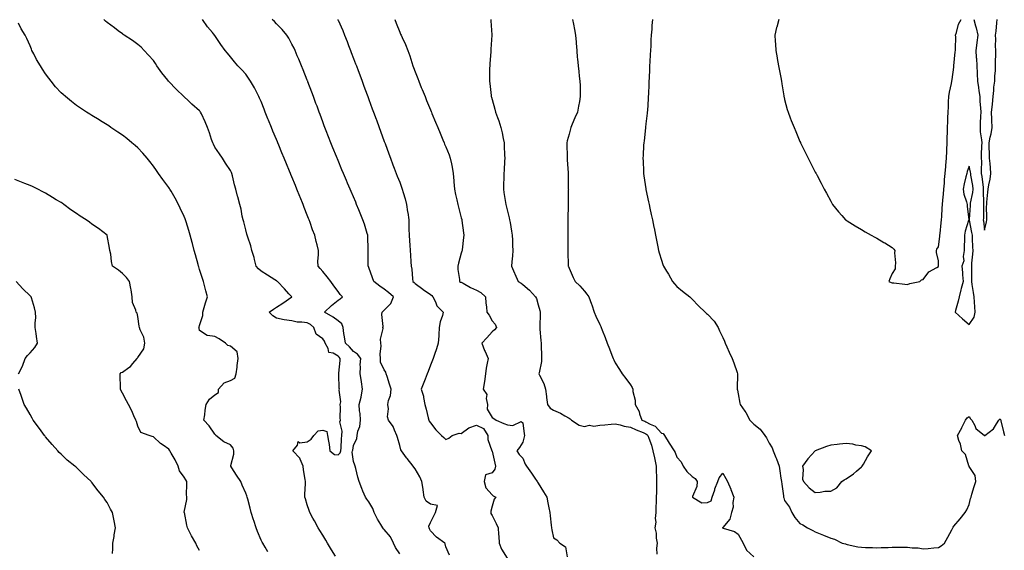
# Model space of a CAD drawing. Units: inches. Extents: x 907763 to 910403, y 7305818 to 7308458.
# Drawn here: x 908201 to 908841, y 7306857 to 7307202 of the extents above; entities that cross this region are included whole.
import ezdxf

# ---------------------------------------------------------------- set-up
doc = ezdxf.new("R2010")
doc.units = ezdxf.units.IN
doc.header["$MEASUREMENT"] = 0
doc.layers.add('Contour_90777305', color=7, linetype='Continuous', true_color=0x5cdfa1)

msp = doc.modelspace()

# ---------------------------------------------------------------- linework, layer by layer
at = {"layer": 'Contour_90777305'}
for points in [[(908362.48, 7306856.35, 3273), (908360.72, 7306859.25, 3273), (908359.1, 7306861.92, 3273), (908358.72, 7306862.59, 3273), (908358.05, 7306863.92, 3273), (908355.66, 7306869.53, 3273), (908354.81, 7306871.92, 3273), (908353.26, 7306876.71, 3273), (908353.15, 7306877.02, 3273), (908351.67, 7306881.92, 3273), (908350.84, 7306884.71, 3273), (908349.35, 7306890.62, 3273), (908348.99, 7306891.92, 3273), (908348.71, 7306892.58, 3273), (908348.05, 7306894.52, 3273), (908345.79, 7306899.66, 3273), (908344.88, 7306901.92, 3273), (908342.14, 7306906, 3273), (908339.11, 7306910.87, 3273), (908338.44, 7306911.92, 3273), (908338.43, 7306912.3, 3273), (908340.31, 7306919.66, 3273), (908340.29, 7306921.92, 3273), (908339.84, 7306923.71, 3273), (908338.05, 7306925.72, 3273), (908333.89, 7306927.76, 3273), (908328.62, 7306931.92, 3273), (908328.42, 7306932.29, 3273), (908328.05, 7306932.8, 3273), (908324.34, 7306938.21, 3273), (908320.87, 7306941.92, 3273), (908321.41, 7306945.28, 3273), (908321.7, 7306948.27, 3273), (908322.38, 7306951.92, 3273), (908324.5, 7306955.47, 3273), (908328.05, 7306958.2, 3273), (908330.25, 7306959.72, 3273), (908330.36, 7306961.92, 3273), (908333.95, 7306966.02, 3273), (908338.05, 7306967.54, 3273), (908340.87, 7306969.1, 3273), (908341.9, 7306971.92, 3273), (908342.44, 7306976.31, 3273), (908342.57, 7306977.4, 3273), (908343.14, 7306981.92, 3273), (908342.39, 7306986.27, 3273), (908338.05, 7306989.77, 3273), (908336.43, 7306990.3, 3273), (908334.82, 7306991.92, 3273), (908330.84, 7306994.71, 3273), (908328.05, 7306996.2, 3273), (908323.11, 7306996.86, 3273), (908322.89, 7306996.75, 3273), (908318.05, 7307000.14, 3273), (908317.71, 7307001.58, 3273), (908317.66, 7307001.92, 3273), (908317.74, 7307002.23, 3273), (908318.05, 7307003.26, 3273), (908320.14, 7307009.82, 3273), (908320.13, 7307011.92, 3273), (908321.04, 7307014.91, 3273), (908321.9, 7307018.07, 3273), (908323.17, 7307021.92, 3273), (908322.05, 7307025.91, 3273), (908321.46, 7307028.5, 3273), (908320.58, 7307031.92, 3273), (908319.9, 7307033.78, 3273), (908318.05, 7307039.57, 3273), (908317.5, 7307041.37, 3273), (908317.37, 7307041.92, 3273), (908317.12, 7307042.86, 3273), (908315.35, 7307049.22, 3273), (908314.64, 7307051.92, 3273), (908313.4, 7307056.57, 3273), (908313.25, 7307057.12, 3273), (908312, 7307061.92, 3273), (908311.02, 7307064.89, 3273), (908309.29, 7307070.68, 3273), (908308.9, 7307071.92, 3273), (908308.66, 7307072.53, 3273), (908308.05, 7307074.08, 3273), (908305.55, 7307079.42, 3273), (908304.29, 7307081.92, 3273), (908302.15, 7307086.01, 3273), (908299.51, 7307090.46, 3273), (908298.67, 7307091.92, 3273), (908298.46, 7307092.33, 3273), (908298.05, 7307092.96, 3273), (908294.22, 7307098.09, 3273), (908291.38, 7307101.92, 3273), (908290.08, 7307103.94, 3273), (908288.05, 7307106.86, 3273), (908285.84, 7307109.71, 3273), (908284.05, 7307111.92, 3273), (908281.3, 7307115.16, 3273), (908278.05, 7307118.69, 3273), (908276.29, 7307120.16, 3273), (908274.15, 7307121.92, 3273), (908270.8, 7307124.67, 3273), (908268.05, 7307126.9, 3273), (908265.05, 7307128.92, 3273), (908260.48, 7307131.92, 3273), (908259.01, 7307132.89, 3273), (908258.05, 7307133.5, 3273), (908253.75, 7307136.22, 3273), (908252.89, 7307136.76, 3273), (908248.05, 7307139.76, 3273), (908246.73, 7307140.6, 3273), (908244.62, 7307141.92, 3273), (908240.63, 7307144.5, 3273), (908238.05, 7307146.24, 3273), (908234.8, 7307148.67, 3273), (908230.86, 7307151.92, 3273), (908229.34, 7307153.21, 3273), (908228.05, 7307154.4, 3273), (908224.5, 7307158.37, 3273), (908221.73, 7307161.92, 3273), (908220.05, 7307163.91, 3273), (908218.05, 7307166.68, 3273), (908215.94, 7307169.81, 3273), (908214.66, 7307171.92, 3273), (908212.12, 7307175.99, 3273), (908210.28, 7307179.68, 3273), (908209.09, 7307181.92, 3273), (908208.76, 7307182.63, 3273), (908208.05, 7307184.79, 3273), (908205.77, 7307189.63, 3273), (908204.8, 7307191.92, 3273), (908202.11, 7307195.98, 3273), (908200.44, 7307199.53, 3273)], [(908406.38, 7306853.59, 3272), (908403.85, 7306857.71, 3272), (908401.24, 7306861.92, 3272), (908400.03, 7306863.9, 3272), (908398.05, 7306867.15, 3272), (908396.24, 7306870.11, 3272), (908395.13, 7306871.92, 3272), (908392.64, 7306876.52, 3272), (908391.7, 7306878.27, 3272), (908389.73, 7306881.92, 3272), (908389.29, 7306883.16, 3272), (908388.05, 7306886.86, 3272), (908386.8, 7306890.67, 3272), (908386.46, 7306891.92, 3272), (908386.49, 7306893.48, 3272), (908386.81, 7306900.69, 3272), (908386.84, 7306901.92, 3272), (908386.74, 7306903.23, 3272), (908385.61, 7306909.48, 3272), (908385.45, 7306911.92, 3272), (908383.4, 7306916.57, 3272), (908383.26, 7306917.13, 3272), (908378.73, 7306921.92, 3272), (908381.66, 7306925.53, 3272), (908382, 7306927.97, 3272), (908383.24, 7306927.11, 3272), (908388.05, 7306927.77, 3272), (908390.56, 7306929.41, 3272), (908392.24, 7306931.92, 3272), (908395.11, 7306934.86, 3272), (908398.05, 7306935.38, 3272), (908400.67, 7306934.54, 3272), (908401.21, 7306931.92, 3272), (908401.78, 7306928.19, 3272), (908402.15, 7306926.02, 3272), (908402.74, 7306921.92, 3272), (908405.69, 7306919.56, 3272), (908408.05, 7306919.35, 3272), (908409.39, 7306920.57, 3272), (908409.8, 7306921.92, 3272), (908409.99, 7306923.85, 3272), (908410.23, 7306929.73, 3272), (908410.47, 7306931.92, 3272), (908410.75, 7306934.62, 3272), (908409.26, 7306940.71, 3272), (908409.53, 7306941.92, 3272), (908409.33, 7306943.2, 3272), (908409.67, 7306950.31, 3272), (908409.49, 7306951.92, 3272), (908409.81, 7306953.68, 3272), (908408.66, 7306961.3, 3272), (908408.92, 7306961.92, 3272), (908408.67, 7306962.54, 3272), (908408.63, 7306971.34, 3272), (908408.49, 7306971.92, 3272), (908408.46, 7306972.33, 3272), (908409.48, 7306980.49, 3272), (908409.41, 7306981.92, 3272), (908408.77, 7306982.64, 3272), (908408.05, 7306983.34, 3272), (908404.74, 7306985.23, 3272), (908401.94, 7306985.81, 3272), (908401.57, 7306988.4, 3272), (908399.72, 7306991.92, 3272), (908399.27, 7306993.14, 3272), (908398.05, 7306994.6, 3272), (908393.84, 7306997.71, 3272), (908392.25, 7307001.92, 3272), (908390.01, 7307003.87, 3272), (908388.05, 7307005, 3272), (908384.44, 7307005.53, 3272), (908381.52, 7307005.39, 3272), (908378.05, 7307006.22, 3272), (908373.06, 7307006.91, 3272), (908373.04, 7307006.91, 3272), (908368.05, 7307008.12, 3272), (908365.67, 7307009.54, 3272), (908363.26, 7307011.92, 3272), (908366.14, 7307013.82, 3272), (908368.05, 7307015.19, 3272), (908372.22, 7307017.74, 3272), (908377.95, 7307021.92, 3272), (908376.13, 7307023.84, 3272), (908373.13, 7307027, 3272), (908368.61, 7307031.92, 3272), (908368.29, 7307032.16, 3272), (908368.05, 7307032.33, 3272), (908366.96, 7307033.01, 3272), (908362.16, 7307036.03, 3272), (908358.05, 7307038.64, 3272), (908356.29, 7307040.16, 3272), (908354.92, 7307041.92, 3272), (908353.83, 7307046.15, 3272), (908353.62, 7307047.5, 3272), (908352.07, 7307051.92, 3272), (908351.26, 7307055.12, 3272), (908349.38, 7307060.59, 3272), (908348.99, 7307061.92, 3272), (908348.81, 7307062.68, 3272), (908348.05, 7307065.36, 3272), (908346.71, 7307070.57, 3272), (908346.28, 7307071.92, 3272), (908345.76, 7307074.21, 3272), (908345.03, 7307078.89, 3272), (908344.21, 7307081.92, 3272), (908342.87, 7307086.74, 3272), (908342.78, 7307087.18, 3272), (908341.61, 7307091.92, 3272), (908340.75, 7307094.62, 3272), (908339.42, 7307100.54, 3272), (908339.04, 7307101.92, 3272), (908338.73, 7307102.6, 3272), (908338.05, 7307103.93, 3272), (908334.92, 7307108.79, 3272), (908333.01, 7307111.92, 3272), (908330.96, 7307114.84, 3272), (908328.05, 7307119.07, 3272), (908327.1, 7307120.96, 3272), (908326.66, 7307121.92, 3272), (908325.91, 7307124.06, 3272), (908324.44, 7307128.31, 3272), (908323.14, 7307131.92, 3272), (908321.64, 7307135.51, 3272), (908319.22, 7307140.75, 3272), (908318.7, 7307141.92, 3272), (908318.43, 7307142.29, 3272), (908318.05, 7307142.66, 3272), (908313.11, 7307146.98, 3272), (908310.55, 7307149.42, 3272), (908308.05, 7307151.8, 3272), (908307.93, 7307151.92, 3272), (908302.79, 7307156.66, 3272), (908298.05, 7307161.76, 3272), (908297.97, 7307161.84, 3272), (908297.9, 7307161.92, 3272), (908297.37, 7307162.6, 3272), (908293.54, 7307167.41, 3272), (908290.29, 7307171.92, 3272), (908289.45, 7307173.33, 3272), (908288.05, 7307175.34, 3272), (908284.98, 7307178.85, 3272), (908282.12, 7307181.92, 3272), (908280.1, 7307183.97, 3272), (908278.05, 7307185.75, 3272), (908274.43, 7307188.3, 3272), (908269.08, 7307191.92, 3272), (908268.47, 7307192.35, 3272), (908268.05, 7307192.66, 3272), (908265.23, 7307194.74, 3272), (908262.71, 7307196.59, 3272), (908258.05, 7307200.12, 3272), (908257.03, 7307200.9, 3272), (908255.8, 7307201.92, 3272)], [(908448.05, 7306854.95, 3271), (908445.27, 7306859.14, 3271), (908443.99, 7306861.92, 3271), (908442.12, 7306865.99, 3271), (908438.05, 7306870.77, 3271), (908437.45, 7306871.32, 3271), (908437.15, 7306871.92, 3271), (908435.86, 7306874.11, 3271), (908433.71, 7306877.58, 3271), (908431.47, 7306881.92, 3271), (908430.59, 7306884.46, 3271), (908428.05, 7306888.73, 3271), (908426.64, 7306890.51, 3271), (908425.75, 7306891.92, 3271), (908424.15, 7306895.82, 3271), (908423.47, 7306897.34, 3271), (908421.82, 7306901.92, 3271), (908420.87, 7306904.74, 3271), (908419.49, 7306910.48, 3271), (908419.07, 7306911.92, 3271), (908418.81, 7306912.68, 3271), (908418.05, 7306915.06, 3271), (908417.26, 7306921.13, 3271), (908417.5, 7306921.92, 3271), (908417.55, 7306922.43, 3271), (908418.05, 7306925.46, 3271), (908420.11, 7306929.87, 3271), (908420.47, 7306931.92, 3271), (908420.83, 7306934.7, 3271), (908422.27, 7306937.7, 3271), (908422.5, 7306941.92, 3271), (908422.33, 7306946.2, 3271), (908422.04, 7306947.93, 3271), (908421.84, 7306951.92, 3271), (908422.99, 7306956.86, 3271), (908423.02, 7306956.95, 3271), (908423.96, 7306961.92, 3271), (908423.18, 7306966.78, 3271), (908423.16, 7306967.03, 3271), (908422.28, 7306971.92, 3271), (908422.54, 7306976.41, 3271), (908422.29, 7306977.68, 3271), (908422.72, 7306981.92, 3271), (908420.73, 7306984.61, 3271), (908418.05, 7306986.47, 3271), (908415.53, 7306989.4, 3271), (908412.88, 7306991.92, 3271), (908412.14, 7306996.01, 3271), (908411.86, 7306998.11, 3271), (908411.23, 7307001.92, 3271), (908410.53, 7307004.4, 3271), (908408.05, 7307006.38, 3271), (908404.78, 7307008.65, 3271), (908399.24, 7307011.92, 3271), (908403.78, 7307016.19, 3271), (908408.05, 7307019.81, 3271), (908409.46, 7307020.51, 3271), (908410.99, 7307021.92, 3271), (908409.49, 7307023.37, 3271), (908408.05, 7307025.32, 3271), (908405.25, 7307029.12, 3271), (908403.38, 7307031.92, 3271), (908401.01, 7307034.88, 3271), (908398.05, 7307038.44, 3271), (908396.42, 7307040.29, 3271), (908395.03, 7307041.92, 3271), (908394.92, 7307045.05, 3271), (908395.37, 7307049.24, 3271), (908395.27, 7307051.92, 3271), (908394.4, 7307055.57, 3271), (908393.86, 7307057.73, 3271), (908392.9, 7307061.92, 3271), (908391.46, 7307065.34, 3271), (908389.86, 7307070.1, 3271), (908389.19, 7307071.92, 3271), (908388.85, 7307072.72, 3271), (908388.05, 7307074.83, 3271), (908386.01, 7307079.88, 3271), (908385.29, 7307081.92, 3271), (908383.36, 7307086.61, 3271), (908383.18, 7307087.05, 3271), (908381.22, 7307091.92, 3271), (908380.29, 7307094.17, 3271), (908378.05, 7307099.75, 3271), (908377.42, 7307101.29, 3271), (908377.16, 7307101.92, 3271), (908376.53, 7307103.44, 3271), (908374.47, 7307108.34, 3271), (908373.03, 7307111.92, 3271), (908371.56, 7307115.43, 3271), (908369.54, 7307120.44, 3271), (908368.92, 7307121.92, 3271), (908368.67, 7307122.54, 3271), (908368.05, 7307124.06, 3271), (908365.72, 7307129.59, 3271), (908364.77, 7307131.92, 3271), (908362.82, 7307136.69, 3271), (908362.5, 7307137.48, 3271), (908360.69, 7307141.92, 3271), (908359.94, 7307143.81, 3271), (908358.05, 7307148.66, 3271), (908357.06, 7307150.92, 3271), (908356.62, 7307151.92, 3271), (908354.99, 7307154.98, 3271), (908353.68, 7307157.55, 3271), (908351.07, 7307161.92, 3271), (908349.93, 7307163.8, 3271), (908348.05, 7307166.5, 3271), (908345.47, 7307169.34, 3271), (908342.95, 7307171.92, 3271), (908340.7, 7307174.57, 3271), (908338.05, 7307177.8, 3271), (908336.17, 7307180.04, 3271), (908334.67, 7307181.92, 3271), (908331.8, 7307185.67, 3271), (908328.05, 7307191.57, 3271), (908327.91, 7307191.78, 3271), (908327.82, 7307191.92, 3271), (908326.45, 7307193.52, 3271), (908323.29, 7307197.16, 3271), (908319.92, 7307201.92, 3271)], [(908480.34, 7306854.21, 3270), (908478.05, 7306859.6, 3270), (908477.55, 7306861.42, 3270), (908477.42, 7306861.92, 3270), (908472.06, 7306865.93, 3270), (908468.05, 7306869.95, 3270), (908467.37, 7306871.25, 3270), (908467.28, 7306871.92, 3270), (908467.06, 7306872.91, 3270), (908468.05, 7306875.28, 3270), (908470.29, 7306879.68, 3270), (908471.42, 7306881.92, 3270), (908472.57, 7306886.43, 3270), (908468.05, 7306887.17, 3270), (908465.33, 7306889.2, 3270), (908464.01, 7306891.92, 3270), (908463.29, 7306896.68, 3270), (908463.23, 7306897.1, 3270), (908462.49, 7306901.92, 3270), (908461.17, 7306905.04, 3270), (908458.05, 7306910.15, 3270), (908457.33, 7306911.2, 3270), (908456.81, 7306911.92, 3270), (908452.96, 7306916.83, 3270), (908452.54, 7306917.44, 3270), (908449.34, 7306921.92, 3270), (908448.75, 7306922.62, 3270), (908448.05, 7306925.46, 3270), (908446.59, 7306930.46, 3270), (908446.22, 7306931.92, 3270), (908444.65, 7306935.33, 3270), (908443.84, 7306937.71, 3270), (908440.75, 7306941.92, 3270), (908440.21, 7306944.08, 3270), (908440.69, 7306949.27, 3270), (908440.33, 7306951.92, 3270), (908440.79, 7306954.66, 3270), (908442.08, 7306957.89, 3270), (908442.47, 7306961.92, 3270), (908441.35, 7306965.21, 3270), (908439.88, 7306970.09, 3270), (908439.29, 7306971.92, 3270), (908439.13, 7306973, 3270), (908438.05, 7306974.57, 3270), (908435.63, 7306979.5, 3270), (908435.65, 7306981.92, 3270), (908435.36, 7306984.61, 3270), (908436.12, 7306989.99, 3270), (908435.75, 7306991.92, 3270), (908435.49, 7306994.48, 3270), (908437.37, 7307001.24, 3270), (908437.2, 7307001.92, 3270), (908437.27, 7307002.7, 3270), (908436.49, 7307010.36, 3270), (908436.6, 7307011.92, 3270), (908437.35, 7307012.62, 3270), (908438.05, 7307013.34, 3270), (908442.38, 7307017.59, 3270), (908444.1, 7307021.92, 3270), (908440.79, 7307024.66, 3270), (908438.05, 7307026.92, 3270), (908435.07, 7307028.94, 3270), (908431.23, 7307031.92, 3270), (908430.39, 7307034.26, 3270), (908428.05, 7307040.88, 3270), (908427.76, 7307041.63, 3270), (908427.59, 7307041.92, 3270), (908427.64, 7307042.33, 3270), (908427.55, 7307051.42, 3270), (908427.6, 7307051.92, 3270), (908427.56, 7307052.42, 3270), (908427.39, 7307061.26, 3270), (908427.33, 7307061.92, 3270), (908426.97, 7307063, 3270), (908425.17, 7307069.04, 3270), (908424.13, 7307071.92, 3270), (908422.41, 7307076.29, 3270), (908421.5, 7307078.46, 3270), (908420.1, 7307081.92, 3270), (908419.49, 7307083.37, 3270), (908418.05, 7307086.76, 3270), (908416.52, 7307090.39, 3270), (908415.86, 7307091.92, 3270), (908414.26, 7307095.71, 3270), (908413.54, 7307097.41, 3270), (908411.62, 7307101.92, 3270), (908410.57, 7307104.44, 3270), (908408.05, 7307110.39, 3270), (908407.6, 7307111.47, 3270), (908407.41, 7307111.92, 3270), (908406.96, 7307113.01, 3270), (908404.72, 7307118.59, 3270), (908403.35, 7307121.92, 3270), (908401.87, 7307125.74, 3270), (908400.33, 7307129.64, 3270), (908399.44, 7307131.92, 3270), (908399.06, 7307132.94, 3270), (908398.05, 7307135.65, 3270), (908396.36, 7307140.22, 3270), (908395.71, 7307141.92, 3270), (908394.35, 7307145.61, 3270), (908393.66, 7307147.53, 3270), (908392.05, 7307151.92, 3270), (908390.96, 7307154.83, 3270), (908388.47, 7307161.49, 3270), (908388.32, 7307161.92, 3270), (908388.24, 7307162.12, 3270), (908388.05, 7307162.58, 3270), (908385.36, 7307169.23, 3270), (908384.26, 7307171.92, 3270), (908382.43, 7307176.3, 3270), (908381.55, 7307178.42, 3270), (908380.09, 7307181.92, 3270), (908379.44, 7307183.31, 3270), (908378.05, 7307185.98, 3270), (908375.96, 7307189.83, 3270), (908374.66, 7307191.92, 3270), (908371.61, 7307195.48, 3270), (908368.05, 7307199.23, 3270), (908366.72, 7307200.59, 3270), (908365.29, 7307201.92, 3270)], [(908407.91, 7307201.92, 3269), (908407.96, 7307201.83, 3269), (908408.05, 7307201.64, 3269), (908411.03, 7307194.9, 3269), (908412.24, 7307191.92, 3269), (908413.84, 7307187.71, 3269), (908414.78, 7307185.19, 3269), (908416, 7307181.92, 3269), (908416.59, 7307180.46, 3269), (908418.05, 7307176.75, 3269), (908419.42, 7307173.29, 3269), (908419.94, 7307171.92, 3269), (908421.08, 7307168.88, 3269), (908422.16, 7307166.03, 3269), (908423.69, 7307161.92, 3269), (908424.86, 7307158.73, 3269), (908426.96, 7307153.01, 3269), (908427.36, 7307151.92, 3269), (908428.05, 7307150.04, 3269), (908430.22, 7307144.09, 3269), (908431.01, 7307141.92, 3269), (908432.72, 7307137.24, 3269), (908432.9, 7307136.77, 3269), (908434.69, 7307131.92, 3269), (908435.59, 7307129.46, 3269), (908438.05, 7307122.74, 3269), (908438.35, 7307121.92, 3269), (908438.53, 7307121.44, 3269), (908440.97, 7307114.84, 3269), (908442.03, 7307111.92, 3269), (908443.71, 7307107.58, 3269), (908444.51, 7307105.46, 3269), (908445.85, 7307101.92, 3269), (908446.48, 7307100.36, 3269), (908448.05, 7307096.41, 3269), (908449.33, 7307093.2, 3269), (908449.76, 7307091.92, 3269), (908450.41, 7307089.57, 3269), (908451.6, 7307085.47, 3269), (908452.51, 7307081.92, 3269), (908453.22, 7307077.09, 3269), (908453.26, 7307076.71, 3269), (908453.9, 7307071.92, 3269), (908454.01, 7307067.89, 3269), (908454.07, 7307065.89, 3269), (908454.18, 7307061.92, 3269), (908454.36, 7307058.24, 3269), (908454.6, 7307055.38, 3269), (908454.79, 7307051.92, 3269), (908455.04, 7307048.91, 3269), (908455.4, 7307044.57, 3269), (908455.62, 7307041.92, 3269), (908455.95, 7307039.82, 3269), (908456.32, 7307033.66, 3269), (908456.54, 7307031.92, 3269), (908457.38, 7307031.25, 3269), (908458.05, 7307030.62, 3269), (908462.99, 7307026.86, 3269), (908463.35, 7307026.62, 3269), (908468.05, 7307023.42, 3269), (908468.88, 7307022.75, 3269), (908469.65, 7307021.92, 3269), (908471.23, 7307018.74, 3269), (908472.11, 7307015.98, 3269), (908476.35, 7307011.92, 3269), (908475.87, 7307009.74, 3269), (908474.25, 7307005.72, 3269), (908473.74, 7307001.92, 3269), (908473.45, 7306997.32, 3269), (908473.46, 7306996.52, 3269), (908473.1, 7306991.92, 3269), (908471.91, 7306988.06, 3269), (908470.59, 7306984.46, 3269), (908469.73, 7306981.92, 3269), (908469.27, 7306980.71, 3269), (908468.05, 7306977.55, 3269), (908466.49, 7306973.48, 3269), (908465.89, 7306971.92, 3269), (908464.56, 7306968.42, 3269), (908463.73, 7306966.24, 3269), (908462.09, 7306961.92, 3269), (908463.52, 7306957.39, 3269), (908463.53, 7306956.44, 3269), (908464.42, 7306951.92, 3269), (908465.15, 7306949.02, 3269), (908466.59, 7306943.38, 3269), (908466.97, 7306941.92, 3269), (908467.26, 7306941.13, 3269), (908468.05, 7306939.98, 3269), (908471.57, 7306935.44, 3269), (908475.16, 7306931.92, 3269), (908476.68, 7306930.55, 3269), (908478.05, 7306929.32, 3269), (908479.91, 7306930.05, 3269), (908482.22, 7306931.92, 3269), (908486.63, 7306933.35, 3269), (908488.05, 7306933.21, 3269), (908492.99, 7306936.86, 3269), (908493.05, 7306936.91, 3269), (908498.05, 7306938.48, 3269), (908502.42, 7306936.3, 3269), (908505.37, 7306931.92, 3269), (908505.39, 7306929.25, 3269), (908508, 7306921.97, 3269), (908508, 7306921.92, 3269), (908507.97, 7306921.84, 3269), (908508.05, 7306921.71, 3269), (908509.97, 7306913.84, 3269), (908510.3, 7306911.92, 3269), (908509.97, 7306910, 3269), (908508.05, 7306907.7, 3269), (908503.71, 7306906.26, 3269), (908502.84, 7306901.92, 3269), (908503.93, 7306897.8, 3269), (908508.05, 7306893.31, 3269), (908508.89, 7306892.76, 3269), (908510.6, 7306891.92, 3269), (908509.5, 7306890.47, 3269), (908508.05, 7306885.94, 3269), (908507.24, 7306882.73, 3269), (908507.34, 7306881.92, 3269), (908507.35, 7306881.23, 3269), (908508.05, 7306879.95, 3269), (908510.75, 7306874.62, 3269), (908512, 7306871.92, 3269), (908512.29, 7306867.68, 3269), (908512.54, 7306866.41, 3269), (908512.78, 7306861.92, 3269), (908514.25, 7306858.11, 3269), (908517.79, 7306852.18, 3269)], [(908444.81, 7307201.92, 3268), (908445.72, 7307199.59, 3268), (908448.05, 7307193.78, 3268), (908448.68, 7307192.55, 3268), (908449.03, 7307191.92, 3268), (908449.76, 7307190.21, 3268), (908451.81, 7307185.68, 3268), (908453.3, 7307181.92, 3268), (908454.6, 7307178.47, 3268), (908455.86, 7307174.12, 3268), (908456.58, 7307171.92, 3268), (908457, 7307170.87, 3268), (908458.05, 7307167.97, 3268), (908459.82, 7307163.7, 3268), (908460.41, 7307161.92, 3268), (908462.07, 7307157.9, 3268), (908462.64, 7307156.52, 3268), (908464.52, 7307151.92, 3268), (908465.55, 7307149.42, 3268), (908468.05, 7307143.27, 3268), (908468.45, 7307142.32, 3268), (908468.62, 7307141.92, 3268), (908469.02, 7307140.95, 3268), (908471.39, 7307135.26, 3268), (908472.78, 7307131.92, 3268), (908474.33, 7307128.2, 3268), (908476.16, 7307123.81, 3268), (908476.94, 7307121.92, 3268), (908477.27, 7307121.14, 3268), (908478.05, 7307119.25, 3268), (908480.16, 7307114.03, 3268), (908480.95, 7307111.92, 3268), (908481.62, 7307108.35, 3268), (908482.18, 7307106.05, 3268), (908482.87, 7307101.92, 3268), (908483.29, 7307097.16, 3268), (908483.3, 7307096.67, 3268), (908483.67, 7307091.92, 3268), (908484.39, 7307088.27, 3268), (908485.15, 7307084.82, 3268), (908485.74, 7307081.92, 3268), (908486.17, 7307080.04, 3268), (908488.05, 7307073.29, 3268), (908488.34, 7307072.2, 3268), (908488.43, 7307071.92, 3268), (908488.47, 7307071.5, 3268), (908489.59, 7307063.46, 3268), (908489.74, 7307061.92, 3268), (908489.55, 7307060.42, 3268), (908488.61, 7307052.48, 3268), (908488.54, 7307051.92, 3268), (908488.45, 7307051.53, 3268), (908488.05, 7307050.19, 3268), (908486.29, 7307043.68, 3268), (908485.83, 7307041.92, 3268), (908485.83, 7307039.7, 3268), (908486.88, 7307033.09, 3268), (908486.88, 7307031.92, 3268), (908487.63, 7307031.5, 3268), (908488.05, 7307031.33, 3268), (908489.26, 7307030.71, 3268), (908494.14, 7307028.01, 3268), (908498.05, 7307026.3, 3268), (908500.85, 7307024.72, 3268), (908503.79, 7307021.92, 3268), (908503.93, 7307017.81, 3268), (908504.5, 7307015.46, 3268), (908504.69, 7307011.92, 3268), (908506.11, 7307009.98, 3268), (908508.05, 7307006.32, 3268), (908510.18, 7307004.06, 3268), (908510.93, 7307001.92, 3268), (908509.58, 7307000.39, 3268), (908508.05, 7306999.2, 3268), (908504.73, 7306995.24, 3268), (908501.43, 7306991.92, 3268), (908503.26, 7306987.13, 3268), (908503.61, 7306986.36, 3268), (908505.48, 7306981.92, 3268), (908504.95, 7306978.82, 3268), (908504.34, 7306975.63, 3268), (908503.74, 7306971.92, 3268), (908503.05, 7306966.92, 3268), (908502.37, 7306961.92, 3268), (908504.66, 7306958.53, 3268), (908504.19, 7306955.78, 3268), (908505.05, 7306951.92, 3268), (908504.99, 7306948.86, 3268), (908508.05, 7306943.59, 3268), (908509.11, 7306942.98, 3268), (908510.76, 7306941.92, 3268), (908515.81, 7306939.68, 3268), (908518.05, 7306938.8, 3268), (908521.66, 7306938.31, 3268), (908527.08, 7306940.94, 3268), (908528.05, 7306940.13, 3268), (908529.01, 7306932.88, 3268), (908529.08, 7306931.92, 3268), (908528.95, 7306931.02, 3268), (908528.05, 7306927.44, 3268), (908525.98, 7306923.99, 3268), (908524.21, 7306921.92, 3268), (908525.76, 7306919.63, 3268), (908528.05, 7306917.16, 3268), (908529.48, 7306913.35, 3268), (908530.43, 7306911.92, 3268), (908533.63, 7306907.5, 3268), (908535.84, 7306904.13, 3268), (908537.32, 7306901.92, 3268), (908537.6, 7306901.46, 3268), (908538.05, 7306900.96, 3268), (908541.44, 7306895.32, 3268), (908543.6, 7306891.92, 3268), (908544.25, 7306888.12, 3268), (908545.01, 7306884.96, 3268), (908545.6, 7306881.92, 3268), (908545.84, 7306879.71, 3268), (908546.44, 7306873.53, 3268), (908546.61, 7306871.92, 3268), (908546.83, 7306870.7, 3268), (908548.05, 7306865.39, 3268), (908550.15, 7306864.03, 3268), (908552.2, 7306861.92, 3268), (908555.79, 7306859.66, 3268), (908556.86, 7306853.11, 3268)], [(908507.25, 7307201.92, 3267), (908507.35, 7307201.22, 3267), (908507.98, 7307191.99, 3267), (908507.99, 7307191.92, 3267), (908507.98, 7307191.85, 3267), (908507.25, 7307182.71, 3267), (908507.21, 7307181.92, 3267), (908507.17, 7307181.03, 3267), (908506.61, 7307173.36, 3267), (908506.53, 7307171.92, 3267), (908506.5, 7307170.37, 3267), (908506.34, 7307163.63, 3267), (908506.31, 7307161.92, 3267), (908506.54, 7307160.42, 3267), (908507.42, 7307152.55, 3267), (908507.51, 7307151.92, 3267), (908507.63, 7307151.51, 3267), (908508.05, 7307150, 3267), (908509.83, 7307143.7, 3267), (908510.26, 7307141.92, 3267), (908511.51, 7307138.45, 3267), (908512.38, 7307136.25, 3267), (908513.81, 7307131.92, 3267), (908514.63, 7307128.5, 3267), (908515.26, 7307124.7, 3267), (908515.87, 7307121.92, 3267), (908515.99, 7307119.87, 3267), (908516.15, 7307113.82, 3267), (908516.26, 7307111.92, 3267), (908516.14, 7307110.01, 3267), (908515.85, 7307104.13, 3267), (908515.69, 7307101.92, 3267), (908515.64, 7307099.51, 3267), (908515.49, 7307094.49, 3267), (908515.44, 7307091.92, 3267), (908515.82, 7307089.69, 3267), (908516.78, 7307083.2, 3267), (908516.99, 7307081.92, 3267), (908517.21, 7307081.08, 3267), (908518.05, 7307077.62, 3267), (908519.23, 7307073.1, 3267), (908519.45, 7307071.92, 3267), (908519.76, 7307070.21, 3267), (908520.74, 7307064.61, 3267), (908521.22, 7307061.92, 3267), (908521.36, 7307058.62, 3267), (908521.43, 7307055.31, 3267), (908521.58, 7307051.92, 3267), (908521.39, 7307048.57, 3267), (908520.84, 7307044.71, 3267), (908520.66, 7307041.92, 3267), (908522.72, 7307037.25, 3267), (908522.92, 7307036.79, 3267), (908525.04, 7307031.92, 3267), (908526.91, 7307030.78, 3267), (908528.05, 7307029.85, 3267), (908532.35, 7307026.22, 3267), (908536.35, 7307021.92, 3267), (908536.9, 7307020.77, 3267), (908538.05, 7307016.71, 3267), (908539.12, 7307012.98, 3267), (908539.29, 7307011.92, 3267), (908539.31, 7307010.65, 3267), (908539, 7307002.87, 3267), (908539.03, 7307001.92, 3267), (908539.15, 7307000.82, 3267), (908539.72, 7306993.59, 3267), (908539.94, 7306991.92, 3267), (908540.04, 7306989.93, 3267), (908540.17, 7306984.04, 3267), (908540.28, 7306981.92, 3267), (908540.13, 7306979.84, 3267), (908538.61, 7306972.48, 3267), (908538.55, 7306971.92, 3267), (908538.9, 7306971.06, 3267), (908541.68, 7306965.55, 3267), (908542.77, 7306961.92, 3267), (908543.4, 7306957.27, 3267), (908543.48, 7306956.49, 3267), (908544.08, 7306951.92, 3267), (908545.84, 7306949.71, 3267), (908548.05, 7306948.27, 3267), (908552.51, 7306946.38, 3267), (908555.38, 7306944.59, 3267), (908558.05, 7306943.09, 3267), (908558.77, 7306942.64, 3267), (908559.65, 7306941.92, 3267), (908564.72, 7306938.59, 3267), (908568.05, 7306937.63, 3267), (908571.43, 7306938.53, 3267), (908574.13, 7306937.99, 3267), (908578.05, 7306938.48, 3267), (908581.29, 7306938.68, 3267), (908585.34, 7306939.21, 3267), (908588.05, 7306939.39, 3267), (908591.19, 7306938.78, 3267), (908593.99, 7306937.86, 3267), (908598.05, 7306937.28, 3267), (908601.76, 7306935.63, 3267), (908606.23, 7306933.74, 3267), (908608.05, 7306932.95, 3267), (908608.71, 7306932.58, 3267), (908609.32, 7306931.92, 3267), (908609.9, 7306930.07, 3267), (908611.63, 7306925.49, 3267), (908612.56, 7306921.92, 3267), (908613.51, 7306917.38, 3267), (908613.77, 7306916.2, 3267), (908614.69, 7306911.92, 3267), (908614.78, 7306908.65, 3267), (908614.81, 7306905.16, 3267), (908614.9, 7306901.92, 3267), (908614.81, 7306898.69, 3267), (908614.82, 7306895.15, 3267), (908614.73, 7306891.92, 3267), (908614.77, 7306888.65, 3267), (908614.36, 7306885.6, 3267), (908614.4, 7306881.92, 3267), (908614.05, 7306877.92, 3267), (908614.37, 7306875.6, 3267), (908613.83, 7306871.92, 3267), (908614.61, 7306868.47, 3267), (908614.73, 7306865.24, 3267), (908615.28, 7306861.92, 3267), (908614.92, 7306858.79, 3267), (908615.15, 7306854.82, 3267)], [(908560.38, 7307201.92, 3266), (908560.92, 7307199.05, 3266), (908561.58, 7307195.46, 3266), (908562.24, 7307191.92, 3266), (908562.63, 7307187.34, 3266), (908562.68, 7307186.55, 3266), (908563.08, 7307181.92, 3266), (908563.45, 7307177.32, 3266), (908563.53, 7307176.43, 3266), (908563.91, 7307171.92, 3266), (908564.37, 7307168.24, 3266), (908564.75, 7307165.22, 3266), (908565.15, 7307161.92, 3266), (908565.22, 7307159.09, 3266), (908565.27, 7307154.7, 3266), (908565.34, 7307151.92, 3266), (908564.79, 7307148.66, 3266), (908564.18, 7307145.8, 3266), (908563.59, 7307141.92, 3266), (908561.9, 7307138.07, 3266), (908560.2, 7307134.08, 3266), (908559.28, 7307131.92, 3266), (908558.99, 7307130.98, 3266), (908558.05, 7307127.54, 3266), (908556.87, 7307123.1, 3266), (908556.64, 7307121.92, 3266), (908556.7, 7307120.57, 3266), (908556.82, 7307113.15, 3266), (908556.86, 7307111.92, 3266), (908556.94, 7307110.81, 3266), (908557.44, 7307102.53, 3266), (908557.48, 7307101.92, 3266), (908557.49, 7307101.36, 3266), (908557.61, 7307092.36, 3266), (908557.62, 7307091.92, 3266), (908557.61, 7307091.48, 3266), (908557.49, 7307082.48, 3266), (908557.48, 7307081.35, 3266), (908557.36, 7307072.6, 3266), (908557.35, 7307071.92, 3266), (908557.34, 7307071.21, 3266), (908557.22, 7307062.74, 3266), (908557.21, 7307061.92, 3266), (908557.22, 7307061.09, 3266), (908557.2, 7307052.77, 3266), (908557.2, 7307051.92, 3266), (908557.24, 7307051.11, 3266), (908557.52, 7307042.45, 3266), (908557.55, 7307041.92, 3266), (908557.67, 7307041.54, 3266), (908558.05, 7307040.42, 3266), (908560.65, 7307034.52, 3266), (908561.97, 7307031.92, 3266), (908565.19, 7307029.07, 3266), (908568.05, 7307025.58, 3266), (908569.69, 7307023.56, 3266), (908571.01, 7307021.92, 3266), (908572.72, 7307017.25, 3266), (908572.91, 7307016.78, 3266), (908574.47, 7307011.92, 3266), (908575.48, 7307009.34, 3266), (908578.05, 7307003.85, 3266), (908578.71, 7307002.58, 3266), (908579.01, 7307001.92, 3266), (908579.62, 7307000.36, 3266), (908581.54, 7306995.41, 3266), (908582.89, 7306991.92, 3266), (908584.25, 7306988.11, 3266), (908585.93, 7306984.04, 3266), (908586.75, 7306981.92, 3266), (908587.12, 7306980.99, 3266), (908588.05, 7306979.1, 3266), (908590.8, 7306974.67, 3266), (908592.69, 7306971.92, 3266), (908594.91, 7306968.78, 3266), (908598.05, 7306964.7, 3266), (908599.09, 7306962.96, 3266), (908599.51, 7306961.92, 3266), (908599.51, 7306960.46, 3266), (908600.97, 7306954.84, 3266), (908600.96, 7306951.92, 3266), (908603.66, 7306947.53, 3266), (908603.94, 7306946.03, 3266), (908605.42, 7306941.92, 3266), (908607.23, 7306941.1, 3266), (908608.05, 7306940.75, 3266), (908610.68, 7306939.29, 3266), (908614.07, 7306937.94, 3266), (908618.05, 7306933.39, 3266), (908619.22, 7306933.09, 3266), (908620.16, 7306931.92, 3266), (908623.05, 7306926.93, 3266), (908623.09, 7306926.88, 3266), (908626.45, 7306921.92, 3266), (908627.03, 7306920.9, 3266), (908628.05, 7306917.73, 3266), (908630.84, 7306914.71, 3266), (908632.2, 7306911.92, 3266), (908634.59, 7306908.46, 3266), (908638.05, 7306905.15, 3266), (908640.05, 7306903.92, 3266), (908641.21, 7306901.92, 3266), (908641.19, 7306898.79, 3266), (908638.36, 7306892.23, 3266), (908638.36, 7306891.92, 3266), (908644.3, 7306888.17, 3266), (908648.05, 7306888.38, 3266), (908650.51, 7306889.46, 3266), (908651.16, 7306891.92, 3266), (908652.69, 7306896.56, 3266), (908652.84, 7306897.13, 3266), (908654.78, 7306901.92, 3266), (908655.69, 7306904.28, 3266), (908658.05, 7306907.37, 3266), (908659.99, 7306903.85, 3266), (908660.98, 7306901.92, 3266), (908663.1, 7306896.97, 3266), (908663.16, 7306896.81, 3266), (908665.09, 7306891.92, 3266), (908664.5, 7306888.38, 3266), (908664.6, 7306885.37, 3266), (908663.68, 7306881.92, 3266), (908662.49, 7306877.48, 3266), (908658.05, 7306872.2, 3266), (908657.89, 7306872.08, 3266), (908657.72, 7306871.92, 3266), (908657.93, 7306871.79, 3266), (908658.05, 7306871.81, 3266), (908658.25, 7306871.72, 3266), (908665.6, 7306869.47, 3266), (908668.05, 7306867.79, 3266), (908670.02, 7306863.89, 3266), (908671.17, 7306861.92, 3266), (908673.46, 7306857.33, 3266), (908678.05, 7306853.06, 3266)], [(908612.28, 7307201.92, 3265), (908611.95, 7307198.02, 3265), (908611.82, 7307195.69, 3265), (908611.52, 7307191.92, 3265), (908611.29, 7307188.69, 3265), (908611.12, 7307185, 3265), (908610.92, 7307181.92, 3265), (908610.75, 7307179.22, 3265), (908610.55, 7307174.42, 3265), (908610.41, 7307171.92, 3265), (908610.3, 7307169.67, 3265), (908610.1, 7307163.97, 3265), (908610, 7307161.92, 3265), (908609.92, 7307160.05, 3265), (908609.64, 7307153.51, 3265), (908609.56, 7307151.92, 3265), (908609.48, 7307150.49, 3265), (908608.94, 7307142.81, 3265), (908608.88, 7307141.92, 3265), (908608.83, 7307141.14, 3265), (908608.05, 7307134.17, 3265), (908607.84, 7307132.13, 3265), (908607.82, 7307131.92, 3265), (908607.78, 7307131.65, 3265), (908606.86, 7307123.11, 3265), (908606.67, 7307121.92, 3265), (908606.54, 7307120.42, 3265), (908606.24, 7307113.73, 3265), (908606.07, 7307111.92, 3265), (908606.12, 7307109.99, 3265), (908606.5, 7307103.47, 3265), (908606.55, 7307101.92, 3265), (908606.72, 7307100.58, 3265), (908607.96, 7307092.01, 3265), (908607.97, 7307091.92, 3265), (908607.99, 7307091.85, 3265), (908608.05, 7307091.51, 3265), (908609.7, 7307083.57, 3265), (908610.04, 7307081.92, 3265), (908610.59, 7307079.38, 3265), (908611.47, 7307075.34, 3265), (908612.22, 7307071.92, 3265), (908613.23, 7307067.11, 3265), (908613.32, 7307066.65, 3265), (908614.29, 7307061.92, 3265), (908614.87, 7307058.75, 3265), (908615.65, 7307054.32, 3265), (908616.09, 7307051.92, 3265), (908616.53, 7307050.4, 3265), (908618.05, 7307045.69, 3265), (908619.06, 7307042.94, 3265), (908619.42, 7307041.92, 3265), (908621.48, 7307038.49, 3265), (908622.66, 7307036.54, 3265), (908625.33, 7307031.92, 3265), (908626.53, 7307030.4, 3265), (908628.05, 7307028.62, 3265), (908631.73, 7307025.59, 3265), (908636.62, 7307021.92, 3265), (908637.3, 7307021.17, 3265), (908638.05, 7307020.3, 3265), (908642.26, 7307016.14, 3265), (908646.51, 7307011.92, 3265), (908647.3, 7307011.17, 3265), (908648.05, 7307010.67, 3265), (908652.28, 7307006.15, 3265), (908654.87, 7307001.92, 3265), (908655.91, 7306999.78, 3265), (908658.05, 7306995.6, 3265), (908659.14, 7306993.01, 3265), (908659.4, 7306991.92, 3265), (908660.5, 7306989.48, 3265), (908662.01, 7306985.88, 3265), (908663.97, 7306981.92, 3265), (908665.12, 7306978.99, 3265), (908667.22, 7306972.75, 3265), (908667.53, 7306971.92, 3265), (908667.52, 7306971.39, 3265), (908667.39, 7306962.58, 3265), (908667.38, 7306961.92, 3265), (908667.51, 7306961.38, 3265), (908668.05, 7306958.88, 3265), (908669, 7306952.88, 3265), (908669.21, 7306951.92, 3265), (908672.29, 7306947.67, 3265), (908672.95, 7306946.82, 3265), (908675.55, 7306941.92, 3265), (908676.72, 7306940.59, 3265), (908678.05, 7306939.32, 3265), (908682.13, 7306936, 3265), (908685.34, 7306931.92, 3265), (908686.39, 7306930.26, 3265), (908688.05, 7306926.85, 3265), (908690, 7306923.86, 3265), (908690.76, 7306921.92, 3265), (908692.47, 7306917.5, 3265), (908692.79, 7306916.67, 3265), (908694.67, 7306911.92, 3265), (908695.11, 7306908.98, 3265), (908695.75, 7306904.22, 3265), (908696.08, 7306901.92, 3265), (908696.38, 7306900.24, 3265), (908697.35, 7306892.62, 3265), (908697.46, 7306891.92, 3265), (908697.55, 7306891.42, 3265), (908698.05, 7306889.61, 3265), (908701.35, 7306885.22, 3265), (908702.76, 7306881.92, 3265), (908704.81, 7306878.68, 3265), (908708.05, 7306874.77, 3265), (908709.97, 7306873.84, 3265), (908712.94, 7306871.92, 3265), (908716.4, 7306870.27, 3265), (908718.05, 7306869.28, 3265), (908722.37, 7306867.6, 3265), (908723.38, 7306867.25, 3265), (908728.05, 7306865.09, 3265), (908730.57, 7306864.44, 3265), (908735.42, 7306861.92, 3265), (908737.57, 7306861.44, 3265), (908738.05, 7306861.28, 3265), (908738.8, 7306861.18, 3265), (908745.71, 7306859.58, 3265), (908748.05, 7306859.31, 3265), (908750.76, 7306859.21, 3265), (908755.16, 7306859.04, 3265), (908758.05, 7306858.92, 3265), (908760.82, 7306859.15, 3265), (908765.32, 7306859.19, 3265), (908768.05, 7306859.38, 3265), (908770.6, 7306859.36, 3265), (908775.45, 7306859.32, 3265), (908778.05, 7306859.29, 3265), (908781.08, 7306858.89, 3265), (908784.98, 7306858.85, 3265), (908788.05, 7306858.29, 3265), (908791.46, 7306858.51, 3265), (908795.02, 7306858.89, 3265), (908798.05, 7306859.13, 3265), (908799.72, 7306860.25, 3265), (908801.88, 7306861.92, 3265), (908804.18, 7306865.79, 3265), (908806.68, 7306870.55, 3265), (908807.43, 7306871.92, 3265), (908807.63, 7306872.34, 3265), (908808.05, 7306873, 3265), (908812.19, 7306877.79, 3265), (908815.48, 7306881.92, 3265), (908816.4, 7306883.57, 3265), (908818.05, 7306887.06, 3265), (908818.95, 7306891.01, 3265), (908819.26, 7306891.92, 3265), (908819.82, 7306893.69, 3265), (908821.32, 7306898.65, 3265), (908822.42, 7306901.92, 3265), (908821.99, 7306905.86, 3265), (908818.05, 7306911.66, 3265), (908817.95, 7306911.81, 3265), (908817.92, 7306911.92, 3265), (908817.8, 7306912.16, 3265), (908815.56, 7306919.43, 3265), (908813.3, 7306921.92, 3265), (908812.3, 7306926.17, 3265), (908811.4, 7306928.57, 3265), (908810.4, 7306931.92, 3265), (908813.15, 7306936.82, 3265), (908813.3, 7306937.16, 3265), (908815.54, 7306941.92, 3265), (908816.75, 7306943.23, 3265), (908818.05, 7306944.26, 3265), (908818.85, 7306942.71, 3265), (908819.72, 7306941.92, 3265), (908821.72, 7306938.26, 3265), (908822.43, 7306936.3, 3265), (908827.95, 7306931.92, 3265), (908827.98, 7306931.85, 3265), (908828.05, 7306931.84, 3265), (908828.09, 7306931.87, 3265), (908828.14, 7306931.92, 3265), (908833.73, 7306936.24, 3265), (908835.67, 7306939.54, 3265), (908837.3, 7306941.92, 3265), (908837.72, 7306942.24, 3265), (908838.05, 7306942.7, 3265), (908838.34, 7306942.21, 3265), (908838.48, 7306941.92, 3265), (908838.62, 7306941.35, 3265), (908840.4, 7306934.26, 3265), (908840.94, 7306931.92, 3265)], [(908694.4, 7307201.92, 3264), (908692.97, 7307197, 3264), (908692.93, 7307196.79, 3264), (908691.67, 7307191.92, 3264), (908691.99, 7307187.98, 3264), (908692.16, 7307186.02, 3264), (908692.48, 7307181.92, 3264), (908693.26, 7307177.13, 3264), (908693.37, 7307176.6, 3264), (908694.23, 7307171.92, 3264), (908694.74, 7307168.61, 3264), (908695.65, 7307164.32, 3264), (908696.07, 7307161.92, 3264), (908696.26, 7307160.13, 3264), (908697.64, 7307152.33, 3264), (908697.69, 7307151.92, 3264), (908697.74, 7307151.61, 3264), (908698.05, 7307150.13, 3264), (908699.78, 7307143.65, 3264), (908700.36, 7307141.92, 3264), (908701.82, 7307138.15, 3264), (908702.48, 7307136.34, 3264), (908704.29, 7307131.92, 3264), (908705.36, 7307129.22, 3264), (908708.05, 7307122.79, 3264), (908708.33, 7307122.19, 3264), (908708.46, 7307121.92, 3264), (908708.88, 7307121.09, 3264), (908711.62, 7307115.49, 3264), (908713.46, 7307111.92, 3264), (908714.97, 7307108.84, 3264), (908718.05, 7307102.88, 3264), (908718.41, 7307102.28, 3264), (908718.63, 7307101.92, 3264), (908719.27, 7307100.7, 3264), (908721.85, 7307095.72, 3264), (908723.87, 7307091.92, 3264), (908725.24, 7307089.12, 3264), (908728.05, 7307083.92, 3264), (908728.77, 7307082.64, 3264), (908729.18, 7307081.92, 3264), (908733.21, 7307077.08, 3264), (908735.27, 7307074.69, 3264), (908737.67, 7307071.92, 3264), (908737.89, 7307071.76, 3264), (908738.05, 7307071.68, 3264), (908738.67, 7307071.3, 3264), (908744.05, 7307067.92, 3264), (908748.05, 7307065.62, 3264), (908750.34, 7307064.21, 3264), (908754.29, 7307061.92, 3264), (908756.75, 7307060.62, 3264), (908758.05, 7307060.02, 3264), (908762.68, 7307057.29, 3264), (908763.15, 7307057.02, 3264), (908768.05, 7307053.88, 3264), (908769.05, 7307052.92, 3264), (908769.64, 7307051.92, 3264), (908769.43, 7307050.53, 3264), (908770.13, 7307044.01, 3264), (908769.93, 7307041.92, 3264), (908769.92, 7307040.05, 3264), (908768.05, 7307036.95, 3264), (908766.4, 7307033.57, 3264), (908765.92, 7307031.92, 3264), (908767.33, 7307031.2, 3264), (908768.05, 7307030.98, 3264), (908769.06, 7307030.9, 3264), (908776.18, 7307030.05, 3264), (908778.05, 7307029.92, 3264), (908779.48, 7307030.48, 3264), (908786, 7307031.92, 3264), (908787.09, 7307032.89, 3264), (908788.05, 7307033.19, 3264), (908791.82, 7307038.14, 3264), (908797, 7307040.87, 3264), (908798.05, 7307041.55, 3264), (908798.14, 7307041.83, 3264), (908798.14, 7307041.92, 3264), (908798.17, 7307042.04, 3264), (908798.05, 7307045.18, 3264), (908796.76, 7307050.63, 3264), (908796.71, 7307051.92, 3264), (908797.1, 7307052.87, 3264), (908798.05, 7307054.43, 3264), (908798.95, 7307061.02, 3264), (908798.99, 7307061.92, 3264), (908799.09, 7307062.96, 3264), (908799.92, 7307070.05, 3264), (908800.09, 7307071.92, 3264), (908800.26, 7307074.14, 3264), (908800.57, 7307079.4, 3264), (908800.78, 7307081.92, 3264), (908800.9, 7307084.77, 3264), (908801.41, 7307088.56, 3264), (908801.53, 7307091.92, 3264), (908801.89, 7307095.76, 3264), (908801.95, 7307098.02, 3264), (908802.38, 7307101.92, 3264), (908802.77, 7307106.64, 3264), (908802.78, 7307107.19, 3264), (908803.22, 7307111.92, 3264), (908803.44, 7307116.53, 3264), (908803.43, 7307117.3, 3264), (908803.63, 7307121.92, 3264), (908803.77, 7307126.2, 3264), (908803.88, 7307127.75, 3264), (908804.01, 7307131.92, 3264), (908804.13, 7307135.84, 3264), (908804.23, 7307138.1, 3264), (908804.35, 7307141.92, 3264), (908804.59, 7307145.39, 3264), (908804.67, 7307148.54, 3264), (908804.89, 7307151.92, 3264), (908805.24, 7307154.73, 3264), (908806.57, 7307160.45, 3264), (908806.8, 7307161.92, 3264), (908806.98, 7307162.99, 3264), (908808.05, 7307171.09, 3264), (908808.11, 7307171.86, 3264), (908808.11, 7307171.92, 3264), (908808.12, 7307172, 3264), (908808.97, 7307180.99, 3264), (908809.18, 7307181.92, 3264), (908809.07, 7307182.94, 3264), (908809.25, 7307190.72, 3264), (908809.14, 7307191.92, 3264), (908809.79, 7307193.66, 3264), (908811.08, 7307198.89, 3264), (908812.76, 7307201.92, 3264)], [(908820.96, 7307201.92, 3264), (908822.12, 7307197.86, 3264), (908822.63, 7307196.5, 3264), (908823.62, 7307191.92, 3264), (908822.98, 7307187, 3264), (908822.96, 7307186.82, 3264), (908822.32, 7307181.92, 3264), (908822.62, 7307177.36, 3264), (908822.73, 7307176.6, 3264), (908822.98, 7307171.92, 3264), (908823.23, 7307167.1, 3264), (908823.25, 7307166.72, 3264), (908823.49, 7307161.92, 3264), (908824.04, 7307157.91, 3264), (908824.33, 7307155.63, 3264), (908824.84, 7307151.92, 3264), (908824.94, 7307148.8, 3264), (908825.41, 7307144.56, 3264), (908825.51, 7307141.92, 3264), (908825.39, 7307139.26, 3264), (908825.2, 7307134.77, 3264), (908825.07, 7307131.92, 3264), (908825.22, 7307129.09, 3264), (908826.02, 7307123.94, 3264), (908826.16, 7307121.92, 3264), (908826.06, 7307119.94, 3264), (908825.88, 7307114.09, 3264), (908825.78, 7307111.92, 3264), (908825.98, 7307109.85, 3264), (908825.71, 7307104.25, 3264), (908825.89, 7307101.92, 3264), (908826.17, 7307100.04, 3264), (908827, 7307092.97, 3264), (908827.15, 7307091.92, 3264), (908827.06, 7307090.93, 3264), (908827.4, 7307082.57, 3264), (908827.33, 7307081.92, 3264), (908827.3, 7307081.17, 3264), (908827.22, 7307072.75, 3264), (908827.19, 7307071.92, 3264), (908827.31, 7307071.19, 3264), (908828.05, 7307065.23, 3264), (908829.32, 7307070.64, 3264), (908829.43, 7307071.92, 3264), (908829.47, 7307073.35, 3264), (908829.36, 7307080.61, 3264), (908829.4, 7307081.92, 3264), (908829.53, 7307083.4, 3264), (908830.09, 7307089.89, 3264), (908830.27, 7307091.92, 3264), (908830.7, 7307094.57, 3264), (908831.64, 7307098.34, 3264), (908832.1, 7307101.92, 3264), (908831.77, 7307105.64, 3264), (908831.55, 7307108.42, 3264), (908831.24, 7307111.92, 3264), (908831.23, 7307115.1, 3264), (908831.05, 7307118.92, 3264), (908831.04, 7307121.92, 3264), (908831.68, 7307125.55, 3264), (908832.23, 7307127.74, 3264), (908832.85, 7307131.92, 3264), (908832.71, 7307136.58, 3264), (908832.65, 7307137.32, 3264), (908832.49, 7307141.92, 3264), (908833.06, 7307146.9, 3264), (908833.07, 7307146.94, 3264), (908833.55, 7307151.92, 3264), (908834.07, 7307155.9, 3264), (908834.14, 7307158.01, 3264), (908834.58, 7307161.92, 3264), (908834.79, 7307165.18, 3264), (908835.01, 7307168.88, 3264), (908835.21, 7307171.92, 3264), (908835.18, 7307174.79, 3264), (908835.29, 7307179.16, 3264), (908835.26, 7307181.92, 3264), (908835.09, 7307184.89, 3264), (908835.32, 7307189.19, 3264), (908835.12, 7307191.92, 3264), (908835.45, 7307194.52, 3264), (908835.98, 7307199.86, 3264), (908836.24, 7307201.92, 3264)], [(908318.05, 7306857.09, 3274), (908316.38, 7306860.25, 3274), (908315.54, 7306861.92, 3274), (908312.84, 7306866.71, 3274), (908312.43, 7306867.54, 3274), (908310.2, 7306871.92, 3274), (908309.77, 7306873.64, 3274), (908308.17, 7306881.8, 3274), (908308.14, 7306881.92, 3274), (908308.15, 7306882.02, 3274), (908309.68, 7306890.3, 3274), (908309.8, 7306891.92, 3274), (908309.65, 7306893.52, 3274), (908309.84, 7306900.12, 3274), (908309.71, 7306901.92, 3274), (908309.14, 7306903.01, 3274), (908308.05, 7306904.73, 3274), (908305.01, 7306908.88, 3274), (908304.06, 7306911.92, 3274), (908302.11, 7306915.98, 3274), (908299.62, 7306920.35, 3274), (908298.77, 7306921.92, 3274), (908298.51, 7306922.38, 3274), (908298.05, 7306923.07, 3274), (908294.36, 7306925.61, 3274), (908292.76, 7306926.64, 3274), (908288.05, 7306930.99, 3274), (908287.35, 7306931.22, 3274), (908285.38, 7306931.92, 3274), (908280, 7306933.86, 3274), (908278.05, 7306937.87, 3274), (908277.01, 7306940.88, 3274), (908276.61, 7306941.92, 3274), (908275.39, 7306944.58, 3274), (908273.97, 7306947.85, 3274), (908271.91, 7306951.92, 3274), (908270.58, 7306954.45, 3274), (908268.05, 7306959.34, 3274), (908267.07, 7306960.93, 3274), (908266.58, 7306961.92, 3274), (908266.59, 7306963.38, 3274), (908266.43, 7306970.3, 3274), (908266.45, 7306971.92, 3274), (908267.18, 7306972.79, 3274), (908268.05, 7306973.09, 3274), (908272.08, 7306975.95, 3274), (908273.27, 7306976.7, 3274), (908274.67, 7306978.54, 3274), (908277.43, 7306981.92, 3274), (908277.66, 7306982.31, 3274), (908278.05, 7306982.51, 3274), (908281.91, 7306988.05, 3274), (908282.43, 7306991.92, 3274), (908281.95, 7306995.82, 3274), (908279.52, 7307000.45, 3274), (908279.13, 7307001.92, 3274), (908278.9, 7307002.77, 3274), (908278.05, 7307009.06, 3274), (908277.43, 7307011.3, 3274), (908276.77, 7307011.92, 3274), (908276.73, 7307013.24, 3274), (908274.39, 7307018.26, 3274), (908274.37, 7307021.92, 3274), (908273.55, 7307026.42, 3274), (908273.4, 7307027.27, 3274), (908272.52, 7307031.92, 3274), (908270.51, 7307034.38, 3274), (908268.05, 7307037.13, 3274), (908265.37, 7307039.24, 3274), (908261.58, 7307041.92, 3274), (908260.91, 7307044.77, 3274), (908260.3, 7307049.67, 3274), (908259.86, 7307051.92, 3274), (908259.59, 7307053.46, 3274), (908258.05, 7307061.73, 3274), (908258.01, 7307061.88, 3274), (908257.98, 7307061.92, 3274), (908252.31, 7307066.18, 3274), (908248.05, 7307069.16, 3274), (908246.48, 7307070.35, 3274), (908244.32, 7307071.92, 3274), (908240.5, 7307074.37, 3274), (908238.05, 7307076.07, 3274), (908234.51, 7307078.38, 3274), (908229.9, 7307081.92, 3274), (908228.76, 7307082.63, 3274), (908228.05, 7307083.1, 3274), (908224.98, 7307085, 3274), (908222.59, 7307086.46, 3274), (908218.05, 7307089.19, 3274), (908216.33, 7307090.19, 3274), (908212.96, 7307091.92, 3274), (908209.58, 7307093.45, 3274), (908208.05, 7307094.1, 3274), (908204.46, 7307095.51, 3274), (908202.45, 7307096.31, 3274), (908198.05, 7307098.02, 3274)], [(908200.41, 7306971.92, 3275), (908202.96, 7306976.82, 3275), (908203.03, 7306976.94, 3275), (908204.84, 7306981.92, 3275), (908206.23, 7306983.74, 3275), (908208.05, 7306985.6, 3275), (908211.05, 7306988.92, 3275), (908212.79, 7306991.92, 3275), (908212.17, 7306996.04, 3275), (908211.91, 7306998.06, 3275), (908211.34, 7307001.92, 3275), (908211.16, 7307005.03, 3275), (908211.65, 7307008.33, 3275), (908211.52, 7307011.92, 3275), (908210.89, 7307014.76, 3275), (908208.79, 7307021.19, 3275), (908208.59, 7307021.92, 3275), (908208.36, 7307022.22, 3275), (908208.05, 7307022.53, 3275), (908203.27, 7307027.14, 3275), (908198.82, 7307031.92, 3275)], [(908261.45, 7306855.32, 3275), (908261.63, 7306858.35, 3275), (908261.77, 7306861.92, 3275), (908262.48, 7306866.35, 3275), (908262.63, 7306867.34, 3275), (908263.39, 7306871.92, 3275), (908262.55, 7306876.41, 3275), (908262.35, 7306877.62, 3275), (908261.57, 7306881.92, 3275), (908260.21, 7306884.09, 3275), (908258.05, 7306888.31, 3275), (908256.53, 7306890.4, 3275), (908255.61, 7306891.92, 3275), (908252.07, 7306895.94, 3275), (908248.05, 7306901.36, 3275), (908247.79, 7306901.66, 3275), (908247.59, 7306901.92, 3275), (908242.63, 7306906.5, 3275), (908238.05, 7306911.02, 3275), (908237.57, 7306911.43, 3275), (908237.07, 7306911.92, 3275), (908232.05, 7306915.92, 3275), (908228.05, 7306919.75, 3275), (908226.92, 7306920.79, 3275), (908225.88, 7306921.92, 3275), (908222.21, 7306926.08, 3275), (908218.05, 7306931.09, 3275), (908217.64, 7306931.51, 3275), (908217.28, 7306931.92, 3275), (908215.16, 7306934.81, 3275), (908213.38, 7306937.24, 3275), (908209.92, 7306941.92, 3275), (908209.29, 7306943.15, 3275), (908208.05, 7306945.5, 3275), (908205.66, 7306949.54, 3275), (908204.18, 7306951.92, 3275), (908202.64, 7306956.52, 3275), (908202.17, 7306957.81, 3275), (908200.71, 7306961.92, 3275)]]:
    msp.add_polyline3d(points, dxfattribs=at)
for points in [[(908818.05, 7307003.88, 3265), (908821.19, 7307008.78, 3265), (908821.88, 7307011.92, 3265), (908821.65, 7307015.52, 3265), (908821.48, 7307018.48, 3265), (908821.26, 7307021.92, 3265), (908820.92, 7307024.79, 3265), (908819.99, 7307029.98, 3265), (908819.74, 7307031.92, 3265), (908819.73, 7307033.61, 3265), (908819.67, 7307040.3, 3265), (908819.66, 7307041.92, 3265), (908819.79, 7307043.66, 3265), (908820.34, 7307049.63, 3265), (908820.5, 7307051.92, 3265), (908820.32, 7307054.19, 3265), (908820.27, 7307059.69, 3265), (908820.12, 7307061.92, 3265), (908819.84, 7307063.72, 3265), (908818.24, 7307071.73, 3265), (908818.21, 7307071.92, 3265), (908818.21, 7307072.09, 3265), (908818.81, 7307081.16, 3265), (908818.84, 7307081.92, 3265), (908818.93, 7307082.81, 3265), (908820.43, 7307089.55, 3265), (908820.62, 7307091.92, 3265), (908820.3, 7307094.18, 3265), (908819.16, 7307100.82, 3265), (908818.99, 7307101.92, 3265), (908818.92, 7307102.8, 3265), (908818.05, 7307106.79, 3265), (908816.7, 7307103.28, 3265), (908816.4, 7307101.92, 3265), (908815.95, 7307099.81, 3265), (908814.67, 7307095.31, 3265), (908814.04, 7307091.92, 3265), (908814.62, 7307088.49, 3265), (908816.35, 7307083.62, 3265), (908816.75, 7307081.92, 3265), (908816.77, 7307080.63, 3265), (908817.75, 7307072.22, 3265), (908817.75, 7307071.92, 3265), (908817.67, 7307071.54, 3265), (908815.34, 7307064.63, 3265), (908814.88, 7307061.92, 3265), (908814.89, 7307058.76, 3265), (908814.85, 7307055.12, 3265), (908814.86, 7307051.92, 3265), (908814.18, 7307048.04, 3265), (908814.62, 7307045.35, 3265), (908813.17, 7307041.92, 3265), (908813.77, 7307037.64, 3265), (908813.73, 7307036.24, 3265), (908814.18, 7307031.92, 3265), (908812.72, 7307027.25, 3265), (908812.58, 7307026.45, 3265), (908811.43, 7307021.92, 3265), (908810.89, 7307019.08, 3265), (908809.13, 7307013, 3265), (908808.88, 7307011.92, 3265), (908813.65, 7307007.53, 3265)], [(908728.05, 7306895.76, 3265), (908732.11, 7306897.86, 3265), (908735.35, 7306901.92, 3265), (908736.86, 7306903.1, 3265), (908738.05, 7306903.79, 3265), (908742.94, 7306907.04, 3265), (908744.87, 7306908.74, 3265), (908748.05, 7306911.49, 3265), (908748.3, 7306911.67, 3265), (908748.57, 7306911.92, 3265), (908749.3, 7306913.17, 3265), (908752.06, 7306917.92, 3265), (908754.46, 7306921.92, 3265), (908750.53, 7306924.4, 3265), (908748.05, 7306925.06, 3265), (908744.35, 7306925.62, 3265), (908742.33, 7306926.2, 3265), (908738.05, 7306926.68, 3265), (908733.74, 7306926.24, 3265), (908732.18, 7306926.05, 3265), (908728.05, 7306925.62, 3265), (908725.23, 7306924.74, 3265), (908718.05, 7306921.92, 3265), (908713.23, 7306916.74, 3265), (908709.84, 7306911.92, 3265), (908710.26, 7306909.71, 3265), (908709.69, 7306903.55, 3265), (908710.34, 7306901.92, 3265), (908713.97, 7306897.84, 3265), (908718.05, 7306894.9, 3265), (908721.14, 7306895.01, 3265), (908724.31, 7306895.66, 3265)]]:
    msp.add_polyline3d(points, close=True, dxfattribs=at)

doc.saveas('drawing.dxf')
